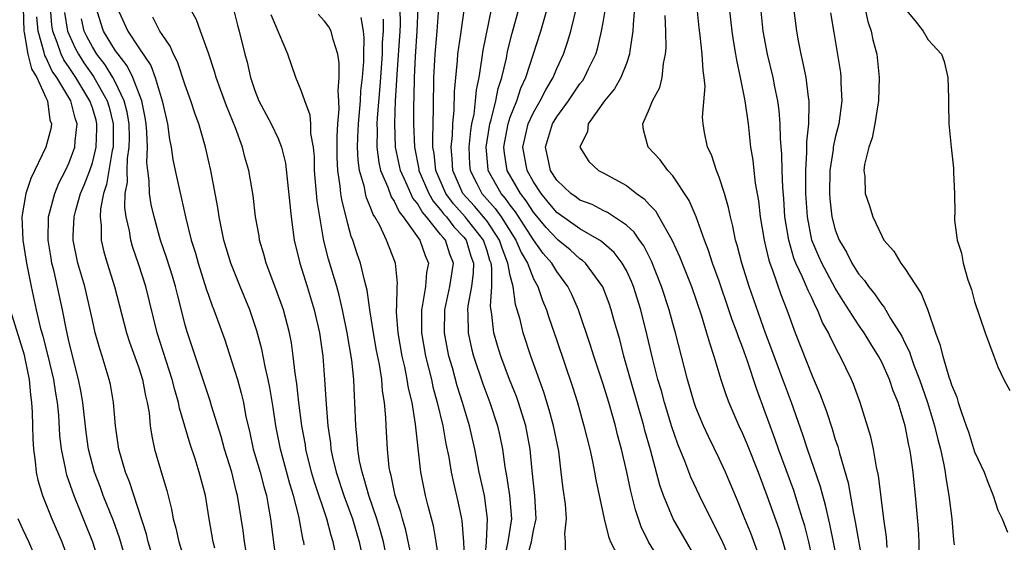
# Model space of a CAD drawing. Units: inches. Extents: x 2625000 to 2628000, y 1491000 to 1494000.
# Drawn here: x 2625137 to 2625222, y 1491187 to 1491232 of the extents above; entities that cross this region are included whole.
import ezdxf

# ---------------------------------------------------------------- set-up
doc = ezdxf.new("R2010")
doc.units = ezdxf.units.IN
doc.header["$MEASUREMENT"] = 0
doc.layers.add('LD26251491_2ft', color=192, linetype='Continuous')

msp = doc.modelspace()

# ---------------------------------------------------------------- linework, layer by layer
at = {"layer": 'LD26251491_2ft'}
for points, elevation in [([(2625200.743, 1491185), (2625199.739, 1491187.739), (2625199.213, 1491189), (2625198.578, 1491190.578), (2625197.547, 1491193), (2625197, 1491194.19), (2625196.066, 1491196.067), (2625195.64, 1491197), (2625195, 1491198.569), (2625194.848, 1491199), (2625194.276, 1491201), (2625193.231, 1491205), (2625193, 1491205.806), (2625192.685, 1491207), (2625192.042, 1491209), (2625191.17, 1491211.17), (2625190.495, 1491212.495), (2625190.122, 1491213), (2625189.673, 1491213.673), (2625189, 1491214.284), (2625187.383, 1491215.383), (2625187, 1491215.553), (2625186.051, 1491216.051), (2625185, 1491216.438), (2625184.683, 1491216.682), (2625184.212, 1491217), (2625183, 1491218.149), (2625182.464, 1491219), (2625182.219, 1491220.219), (2625182.036, 1491221), (2625182.642, 1491223), (2625183, 1491223.603), (2625184.025, 1491225), (2625185, 1491226.454), (2625185.244, 1491226.757), (2625185.403, 1491227), (2625185.753, 1491227.753), (2625186.366, 1491229), (2625186.52, 1491229.48), (2625186.871, 1491231), (2625187, 1491231.728), (2625187.476, 1491234.524)], 9370), ([(2625137.046, 1491233), (2625137.097, 1491231), (2625137.135, 1491230.865), (2625137.453, 1491229), (2625137.762, 1491227.762), (2625138.21, 1491227), (2625139, 1491225.283), (2625139.146, 1491225), (2625139.348, 1491223.348), (2625139.475, 1491223), (2625139.408, 1491222.592), (2625138.988, 1491221), (2625137.71, 1491218.29), (2625137.278, 1491217), (2625136.913, 1491215), (2625137.012, 1491213), (2625137.34, 1491211), (2625137.737, 1491209), (2625138.169, 1491207), (2625138.516, 1491205.485), (2625138.729, 1491204.729), (2625139.14, 1491203.14), (2625139.649, 1491201), (2625139.82, 1491199.82), (2625139.962, 1491199), (2625140.072, 1491197.928), (2625140.178, 1491196.178), (2625140.313, 1491195), (2625140.662, 1491193.339), (2625140.711, 1491193), (2625140.771, 1491192.77), (2625141.396, 1491191), (2625143.018, 1491187.018), (2625143.64, 1491185)], 9414), ([(2625148.56, 1491184.56), (2625147.808, 1491187), (2625147.653, 1491187.653), (2625146.188, 1491192.188), (2625145.853, 1491193), (2625145.289, 1491195), (2625144.998, 1491197.002), (2625144.813, 1491199), (2625144.55, 1491200.551), (2625144.459, 1491201), (2625143.849, 1491203), (2625143.629, 1491203.63), (2625143.248, 1491205), (2625143, 1491206.099), (2625142.816, 1491207), (2625142.345, 1491209), (2625141.757, 1491211), (2625141.355, 1491213), (2625141.355, 1491213.355), (2625141.442, 1491215), (2625141.578, 1491215.578), (2625141.986, 1491217), (2625142.287, 1491217.714), (2625142.771, 1491219), (2625143, 1491219.663), (2625143.333, 1491221), (2625143.391, 1491222.609), (2625143.392, 1491223), (2625143.314, 1491223.314), (2625143, 1491224.38), (2625142.834, 1491224.834), (2625142.793, 1491225), (2625141.576, 1491227), (2625141, 1491227.86), (2625140.529, 1491228.528), (2625140.31, 1491229), (2625139.981, 1491230.019), (2625139.592, 1491231), (2625139.511, 1491231.511), (2625139.387, 1491233)], 9410), ([(2625156.325, 1491185.675), (2625156.11, 1491187), (2625155.983, 1491187.983), (2625155.508, 1491191), (2625155.396, 1491191.396), (2625155.008, 1491193), (2625154.379, 1491195), (2625154.083, 1491196.083), (2625153.276, 1491198.724), (2625153.158, 1491199.158), (2625151.19, 1491205), (2625151, 1491205.662), (2625150.727, 1491206.727), (2625150.324, 1491208.324), (2625150.169, 1491209), (2625149.902, 1491209.902), (2625149.422, 1491211.422), (2625148.873, 1491213), (2625148.319, 1491215), (2625148.073, 1491216.073), (2625147.929, 1491217), (2625147.901, 1491218.099), (2625147.766, 1491219), (2625147.693, 1491219.693), (2625147.74, 1491221), (2625147.699, 1491222.301), (2625147.635, 1491223), (2625147.547, 1491223.547), (2625147.253, 1491225), (2625146.49, 1491227), (2625146.006, 1491228.006), (2625145.211, 1491229), (2625145, 1491229.304), (2625143.966, 1491231), (2625143.715, 1491231.715), (2625143.339, 1491233)], 9404), ([(2625145.143, 1491233), (2625146.057, 1491231), (2625147, 1491229.552), (2625148.032, 1491228.032), (2625148.413, 1491227), (2625149.004, 1491225), (2625149.375, 1491223.375), (2625149.475, 1491223), (2625149.654, 1491221.654), (2625149.799, 1491221), (2625149.943, 1491219.943), (2625150.14, 1491219), (2625151.014, 1491214.986), (2625151.513, 1491213), (2625151.876, 1491211.876), (2625152.116, 1491211), (2625152.812, 1491208.812), (2625153, 1491208.254), (2625153.332, 1491207.332), (2625153.475, 1491207), (2625154.4, 1491204.4), (2625155, 1491202.585), (2625155.49, 1491201), (2625155.825, 1491199.825), (2625156.007, 1491199), (2625156.228, 1491197.772), (2625156.527, 1491196.527), (2625156.855, 1491195), (2625157.441, 1491193), (2625157.767, 1491191.766), (2625157.995, 1491191), (2625158.136, 1491190.136), (2625158.358, 1491189), (2625158.838, 1491185.162)], 9402), ([(2625163.932, 1491186.068), (2625163.747, 1491187), (2625163.564, 1491187.564), (2625163.189, 1491189), (2625162.138, 1491192.137), (2625161.89, 1491193), (2625161.395, 1491195), (2625161.347, 1491195.347), (2625161.052, 1491197), (2625160.796, 1491199), (2625160.618, 1491200.618), (2625160.466, 1491201.534), (2625160.3, 1491203), (2625160.141, 1491204.141), (2625159.969, 1491205), (2625159.454, 1491207), (2625158.81, 1491208.81), (2625157.972, 1491211), (2625157.776, 1491211.777), (2625157.412, 1491213), (2625157.36, 1491213.361), (2625157.062, 1491215), (2625156.841, 1491216.841), (2625156.488, 1491219), (2625156.148, 1491220.149), (2625155.932, 1491221), (2625155.327, 1491222.673), (2625154.553, 1491224.553), (2625154.045, 1491225.955), (2625153.668, 1491227), (2625153.531, 1491227.531), (2625153, 1491229.105), (2625152.303, 1491231), (2625151.969, 1491231.969), (2625151.385, 1491233)], 9398), ([(2625155.136, 1491233), (2625155.498, 1491231.498), (2625155.639, 1491231), (2625156.134, 1491229), (2625156.324, 1491228.324), (2625156.613, 1491227), (2625157, 1491225.87), (2625157.352, 1491225), (2625158.412, 1491223), (2625159, 1491221.739), (2625159.302, 1491221), (2625159.632, 1491219.632), (2625160.129, 1491215), (2625160.394, 1491213), (2625160.87, 1491211), (2625161.513, 1491209), (2625162.115, 1491207), (2625162.555, 1491205), (2625162.84, 1491203), (2625163.01, 1491201), (2625163.134, 1491198.865), (2625163.282, 1491197), (2625163.506, 1491195.506), (2625163.553, 1491195), (2625163.699, 1491194.301), (2625164.008, 1491193), (2625164.661, 1491191), (2625165.409, 1491189), (2625165.987, 1491187), (2625166.234, 1491185.766)], 9396), ([(2625176.809, 1491185.191), (2625176.963, 1491187), (2625177.047, 1491189), (2625176.767, 1491191), (2625176.327, 1491193), (2625175.939, 1491195), (2625175.496, 1491197), (2625174.897, 1491199), (2625174.434, 1491200.434), (2625174.01, 1491201.99), (2625173.717, 1491203), (2625173.594, 1491203.594), (2625173.336, 1491205), (2625173.36, 1491207), (2625173.801, 1491209), (2625174.104, 1491211), (2625173.797, 1491211.797), (2625173.411, 1491213), (2625173.208, 1491213.208), (2625173, 1491213.489), (2625171.783, 1491215), (2625171.417, 1491215.417), (2625171, 1491216.143), (2625170.605, 1491216.605), (2625170.422, 1491217), (2625170.01, 1491217.99), (2625169.544, 1491219), (2625169.127, 1491221), (2625169.05, 1491223.05), (2625169.124, 1491225), (2625169.236, 1491226.764), (2625169.249, 1491227.249), (2625169.526, 1491231), (2625169.542, 1491231.542), (2625169.52, 1491233)], 9386), ([(2625171.025, 1491233), (2625170.961, 1491231), (2625170.796, 1491228.796), (2625170.723, 1491227), (2625170.702, 1491225.298), (2625170.671, 1491224.671), (2625170.667, 1491223), (2625170.741, 1491221), (2625171.114, 1491219.114), (2625171.125, 1491219), (2625171.979, 1491217), (2625172.351, 1491216.351), (2625173, 1491215.613), (2625173.26, 1491215.26), (2625173.497, 1491215), (2625174.137, 1491214.137), (2625175, 1491213.248), (2625175.197, 1491213), (2625175.615, 1491211.615), (2625175.824, 1491211), (2625175.817, 1491210.183), (2625175.652, 1491209), (2625175.342, 1491207.342), (2625175.317, 1491207), (2625175.348, 1491206.652), (2625175.368, 1491205), (2625175.661, 1491203.661), (2625175.835, 1491203), (2625176.629, 1491200.629), (2625177.249, 1491199), (2625177.909, 1491197), (2625178.109, 1491196.109), (2625178.319, 1491195), (2625178.526, 1491193.474), (2625178.68, 1491192.68), (2625178.944, 1491191), (2625179.097, 1491189), (2625178.791, 1491187), (2625178.478, 1491185.522)], 9384), ([(2625180.426, 1491185.574), (2625180.819, 1491187), (2625181, 1491187.987), (2625181.222, 1491189), (2625181.12, 1491191), (2625180.879, 1491193.121), (2625180.703, 1491195), (2625180.335, 1491197), (2625179.709, 1491199), (2625179.528, 1491199.528), (2625178.945, 1491201), (2625178.197, 1491203), (2625177.906, 1491203.906), (2625177.591, 1491205), (2625177.422, 1491206.578), (2625177.298, 1491207.298), (2625177.41, 1491209), (2625177.425, 1491210.575), (2625177.347, 1491211), (2625177.248, 1491211.248), (2625177, 1491212.081), (2625176.697, 1491213), (2625175.112, 1491215), (2625174.107, 1491216.108), (2625173.45, 1491217), (2625172.593, 1491219), (2625172.45, 1491220.45), (2625172.341, 1491221), (2625172.317, 1491221.683), (2625172.399, 1491224.399), (2625172.426, 1491227), (2625172.494, 1491228.494), (2625172.518, 1491229), (2625172.712, 1491231), (2625172.842, 1491233)], 9382), ([(2625183.773, 1491186.227), (2625183.75, 1491187), (2625183.688, 1491187.688), (2625183.854, 1491189), (2625183.751, 1491190.249), (2625183.56, 1491191.56), (2625183.399, 1491193), (2625183.172, 1491194.828), (2625182.739, 1491197), (2625182.365, 1491198.365), (2625181.893, 1491199.893), (2625180.784, 1491203), (2625180.114, 1491205), (2625179.85, 1491206.15), (2625179.608, 1491207), (2625179.452, 1491207.452), (2625179.243, 1491209), (2625179, 1491209.935), (2625178.805, 1491211), (2625178.292, 1491212.292), (2625178.081, 1491213), (2625177, 1491214.618), (2625176.701, 1491215), (2625175.913, 1491215.912), (2625174.922, 1491217), (2625174.055, 1491219), (2625174.005, 1491220.005), (2625173.902, 1491221), (2625174.012, 1491222.011), (2625174.043, 1491223), (2625174.175, 1491224.175), (2625174.21, 1491225.79), (2625174.459, 1491228.459), (2625174.488, 1491229), (2625174.747, 1491230.747), (2625175.056, 1491233)], 9380), ([(2625177.392, 1491233), (2625176.639, 1491229.361), (2625176.535, 1491228.535), (2625176.282, 1491227), (2625176.061, 1491225.939), (2625175.988, 1491225), (2625175.851, 1491223.851), (2625175.667, 1491223), (2625175.573, 1491222.427), (2625175.422, 1491221), (2625175.499, 1491219.499), (2625175.546, 1491219), (2625176.122, 1491217.878), (2625176.549, 1491217), (2625177.712, 1491215.712), (2625178.212, 1491215), (2625179.487, 1491213), (2625179.93, 1491211.93), (2625180.474, 1491211), (2625181, 1491209.656), (2625181.371, 1491209), (2625181.79, 1491207.79), (2625182.132, 1491207), (2625182.334, 1491206.334), (2625183, 1491204.334), (2625184.355, 1491200.355), (2625184.779, 1491199), (2625185.352, 1491197), (2625185.845, 1491195), (2625186.087, 1491193.913), (2625186.258, 1491193), (2625186.36, 1491192.36), (2625187.094, 1491189), (2625187.454, 1491187.454), (2625187.644, 1491187), (2625188.312, 1491185.688)], 9378), ([(2625192.131, 1491185), (2625190.913, 1491187), (2625190.286, 1491188.286), (2625189.775, 1491189.775), (2625189.378, 1491191.378), (2625189.043, 1491193), (2625188.571, 1491195), (2625188.236, 1491196.236), (2625188.054, 1491197), (2625187.483, 1491199), (2625187, 1491200.589), (2625186.197, 1491203), (2625185.916, 1491203.916), (2625184.873, 1491207), (2625184.302, 1491208.302), (2625183.972, 1491209), (2625183, 1491210.28), (2625182.568, 1491211), (2625181.839, 1491211.839), (2625181, 1491213.006), (2625179.439, 1491215.439), (2625179, 1491216.005), (2625178.59, 1491216.59), (2625178.215, 1491217), (2625177.1, 1491219), (2625177.086, 1491219.086), (2625176.911, 1491221), (2625177.198, 1491222.802), (2625177.236, 1491223), (2625177.349, 1491223.349), (2625177.752, 1491225), (2625177.947, 1491226.053), (2625178.263, 1491227), (2625178.662, 1491228.661), (2625178.767, 1491229.232), (2625179.171, 1491230.829), (2625179.755, 1491233)], 9376), ([(2625195, 1491185.636), (2625194.194, 1491187), (2625193.047, 1491189), (2625192.202, 1491191), (2625191.884, 1491191.884), (2625191.077, 1491194.923), (2625190.605, 1491196.605), (2625190.509, 1491197), (2625189.348, 1491201), (2625188.787, 1491203), (2625188.426, 1491204.426), (2625187.965, 1491206.035), (2625187.707, 1491207), (2625187.526, 1491207.526), (2625186.973, 1491208.973), (2625185.473, 1491211), (2625185.229, 1491211.229), (2625185, 1491211.381), (2625184.155, 1491212.155), (2625183.14, 1491213), (2625183, 1491213.1), (2625182.087, 1491214.087), (2625181, 1491215.389), (2625180.37, 1491216.369), (2625179.88, 1491217), (2625178.738, 1491219), (2625178.49, 1491220.49), (2625178.443, 1491221), (2625178.52, 1491221.48), (2625178.814, 1491223), (2625179, 1491223.572), (2625179.567, 1491225), (2625179.918, 1491226.082), (2625180.348, 1491227), (2625181.641, 1491231), (2625182.208, 1491233)], 9374), ([(2625198.185, 1491185), (2625197.195, 1491187.195), (2625195.558, 1491190.442), (2625194.566, 1491192.566), (2625194.04, 1491193.959), (2625193.429, 1491195.429), (2625192.919, 1491196.919), (2625192.292, 1491199), (2625192.02, 1491200.02), (2625191.727, 1491201), (2625191.278, 1491202.722), (2625190.791, 1491204.792), (2625190.245, 1491207), (2625189.617, 1491209), (2625189.441, 1491209.441), (2625189, 1491210.374), (2625188.65, 1491211), (2625187.942, 1491211.942), (2625186.873, 1491212.873), (2625186.682, 1491213), (2625185, 1491213.961), (2625183, 1491215.384), (2625182.273, 1491216.273), (2625181.653, 1491217), (2625181, 1491218.002), (2625180.448, 1491219), (2625180.09, 1491221), (2625180.248, 1491221.752), (2625180.554, 1491223), (2625181, 1491223.99), (2625181.587, 1491225), (2625182.055, 1491225.945), (2625182.684, 1491227), (2625183, 1491227.766), (2625183.576, 1491229), (2625183.943, 1491230.057), (2625184.222, 1491231), (2625184.773, 1491233.227)], 9372), ([(2625189.712, 1491233), (2625189.574, 1491231.574), (2625189.558, 1491231), (2625189.301, 1491229.301), (2625189.28, 1491229), (2625189, 1491228.209), (2625188.537, 1491227), (2625187.98, 1491226.02), (2625187.116, 1491225), (2625185.704, 1491223), (2625185.656, 1491222.344), (2625184.995, 1491221), (2625185.768, 1491219.768), (2625186.606, 1491219), (2625187, 1491218.801), (2625189, 1491217.709), (2625189.877, 1491217), (2625190.539, 1491216.539), (2625191, 1491216.022), (2625191.509, 1491215.509), (2625191.806, 1491215), (2625192.792, 1491213.208), (2625192.949, 1491212.949), (2625193.575, 1491211.575), (2625194.599, 1491209), (2625195.437, 1491206.563), (2625195.916, 1491205), (2625196.152, 1491204.152), (2625196.544, 1491203), (2625197.153, 1491201), (2625197.606, 1491199.607), (2625197.831, 1491199), (2625198.684, 1491197), (2625199, 1491196.338), (2625199.398, 1491195.398), (2625200.348, 1491193), (2625201.116, 1491191), (2625202.134, 1491188.134), (2625202.481, 1491187), (2625203.025, 1491185)], 9368), ([(2625207.24, 1491185), (2625206.534, 1491188.533), (2625206.161, 1491190.161), (2625205.913, 1491191), (2625205.729, 1491191.729), (2625204.606, 1491195), (2625204.213, 1491196.213), (2625203.224, 1491199), (2625202.616, 1491200.615), (2625202.486, 1491201), (2625201.546, 1491203.546), (2625200.988, 1491204.988), (2625199.581, 1491209), (2625198.943, 1491211), (2625198.556, 1491212.556), (2625198.414, 1491213), (2625198.186, 1491214.186), (2625197.961, 1491215), (2625197.803, 1491215.803), (2625197.446, 1491217), (2625197, 1491218.408), (2625196.764, 1491219), (2625196.336, 1491220.337), (2625195.991, 1491221), (2625195.74, 1491222.26), (2625195.609, 1491223), (2625195.572, 1491223.571), (2625195.781, 1491226.219), (2625195.711, 1491227), (2625195.609, 1491227.609), (2625195.545, 1491229), (2625195.368, 1491230.632), (2625195.277, 1491231.277), (2625195.114, 1491233)], 9364), ([(2625197.847, 1491233), (2625198.078, 1491231), (2625198.201, 1491230.201), (2625198.417, 1491229), (2625198.488, 1491228.488), (2625198.817, 1491227), (2625199.208, 1491225), (2625199.487, 1491223), (2625199.708, 1491221), (2625199.889, 1491219.888), (2625199.974, 1491219), (2625200.105, 1491217.895), (2625200.381, 1491216.381), (2625200.538, 1491215), (2625200.867, 1491213), (2625201, 1491212.474), (2625201.268, 1491211.268), (2625201.357, 1491211), (2625201.594, 1491210.406), (2625202.311, 1491208.311), (2625202.818, 1491207), (2625203.536, 1491205), (2625205, 1491201.299), (2625205.701, 1491199.702), (2625206.238, 1491198.238), (2625206.726, 1491196.726), (2625207, 1491195.82), (2625207.214, 1491195.214), (2625207.349, 1491194.65), (2625208.099, 1491192.099), (2625208.563, 1491189.437), (2625208.722, 1491188.722), (2625209.38, 1491185)], 9362), ([(2625211.476, 1491186.524), (2625211.415, 1491187.415), (2625211.169, 1491189), (2625210.719, 1491192.719), (2625210.55, 1491193.45), (2625210.284, 1491195), (2625210.059, 1491196.059), (2625209.147, 1491199), (2625208.574, 1491200.573), (2625208.393, 1491201), (2625207.433, 1491203), (2625207.263, 1491203.262), (2625206.595, 1491204.594), (2625206.424, 1491205), (2625205.9, 1491205.901), (2625205.476, 1491207), (2625205.297, 1491207.297), (2625205, 1491207.961), (2625204.653, 1491208.653), (2625204.528, 1491209), (2625204.184, 1491209.815), (2625203.614, 1491211), (2625203.438, 1491211.438), (2625202.988, 1491213), (2625202.668, 1491215), (2625202.565, 1491216.565), (2625202.474, 1491217.526), (2625202.415, 1491219), (2625202.386, 1491220.386), (2625202.279, 1491221.721), (2625202.257, 1491223), (2625202.171, 1491224.171), (2625202.051, 1491225), (2625201.79, 1491226.21), (2625201.642, 1491227), (2625201.171, 1491229), (2625200.8, 1491231), (2625200.573, 1491233)], 9360), ([(2625214.223, 1491185.777), (2625214.213, 1491187), (2625214.161, 1491188.161), (2625213.923, 1491191), (2625213.818, 1491191.818), (2625213.713, 1491193), (2625213.518, 1491194.482), (2625213.429, 1491195), (2625213.341, 1491195.341), (2625213.032, 1491197), (2625212.41, 1491199), (2625211.998, 1491199.998), (2625211.672, 1491201), (2625211, 1491202.49), (2625210.734, 1491203), (2625210.055, 1491204.055), (2625209.496, 1491205), (2625209, 1491205.707), (2625207.712, 1491207.712), (2625207, 1491208.852), (2625205.828, 1491211), (2625205.572, 1491211.572), (2625204.982, 1491212.982), (2625204.596, 1491215), (2625204.467, 1491217), (2625204.449, 1491217.551), (2625204.457, 1491219), (2625204.561, 1491220.561), (2625204.546, 1491221.454), (2625204.711, 1491223), (2625204.76, 1491224.759), (2625204.741, 1491225), (2625204.684, 1491225.316), (2625204.478, 1491227), (2625204.243, 1491228.243), (2625204.06, 1491229), (2625203.837, 1491230.163), (2625203.695, 1491231), (2625203.439, 1491233)], 9358), ([(2625209.54, 1491233), (2625209.816, 1491231.816), (2625210.097, 1491231), (2625210.244, 1491230.244), (2625210.583, 1491229), (2625210.783, 1491227), (2625210.719, 1491225), (2625210.655, 1491224.655), (2625210.41, 1491223), (2625210.191, 1491221.809), (2625209.887, 1491221), (2625209.508, 1491219.508), (2625209.462, 1491219), (2625209.534, 1491218.467), (2625209.585, 1491217), (2625209.946, 1491215.946), (2625210.221, 1491215), (2625211, 1491213.349), (2625211.194, 1491213), (2625212.037, 1491212.038), (2625212.64, 1491211), (2625213, 1491210.536), (2625214.403, 1491208.403), (2625214.961, 1491206.961), (2625215.626, 1491205), (2625216.017, 1491204.017), (2625216.257, 1491203), (2625216.773, 1491201.227), (2625216.896, 1491200.896), (2625217, 1491200.527), (2625217.457, 1491199.457), (2625217.584, 1491199), (2625217.862, 1491198.137), (2625218.288, 1491197), (2625218.467, 1491196.467), (2625219, 1491194.756), (2625219.813, 1491193), (2625220.138, 1491192.138), (2625220.614, 1491191), (2625221, 1491189.725), (2625221.381, 1491189), (2625221.85, 1491187.85)], 9354), ([(2625213, 1491232.941), (2625213.892, 1491231.892), (2625214.557, 1491231), (2625215, 1491230.243), (2625216.152, 1491229), (2625216.366, 1491228.367), (2625216.705, 1491227), (2625216.765, 1491225.235), (2625216.757, 1491224.757), (2625216.795, 1491223), (2625216.983, 1491221), (2625217.19, 1491219.19), (2625217.192, 1491219), (2625217.173, 1491218.827), (2625217.267, 1491217), (2625217.302, 1491215.302), (2625217.273, 1491215), (2625217.281, 1491214.719), (2625217.491, 1491213), (2625217.86, 1491211.86), (2625218.01, 1491211), (2625218.413, 1491209.587), (2625218.731, 1491208.731), (2625219, 1491207.698), (2625219.922, 1491205), (2625220.65, 1491203), (2625221, 1491202.084), (2625221.527, 1491201), (2625222.028, 1491200.028)], 9352), ([(2625146.034, 1491185), (2625145.338, 1491187.338), (2625144.808, 1491188.807), (2625143.941, 1491191), (2625143.69, 1491191.69), (2625143.18, 1491193), (2625143, 1491193.656), (2625142.664, 1491195), (2625142.462, 1491196.462), (2625142.177, 1491199), (2625142.011, 1491200.011), (2625141.816, 1491201), (2625141, 1491204.168), (2625140.758, 1491205.242), (2625140.429, 1491207), (2625139.702, 1491210.298), (2625139.518, 1491211), (2625139.439, 1491211.439), (2625139.18, 1491213), (2625139.215, 1491215), (2625139.31, 1491215.309), (2625139.756, 1491217), (2625140.114, 1491217.886), (2625140.688, 1491219), (2625141, 1491219.666), (2625141.483, 1491221), (2625141.508, 1491221.508), (2625141.688, 1491223), (2625141.504, 1491223.504), (2625141.137, 1491225), (2625139.939, 1491227), (2625139.551, 1491227.551), (2625139, 1491228.739), (2625138.903, 1491228.903), (2625138.855, 1491229.146), (2625138.336, 1491231), (2625138.23, 1491232.23)], 9412), ([(2625140.611, 1491232.611), (2625140.866, 1491231), (2625141, 1491230.663), (2625141.519, 1491229.519), (2625141.799, 1491229), (2625142.273, 1491228.273), (2625143.1, 1491227.099), (2625144.279, 1491225), (2625144.443, 1491224.443), (2625144.799, 1491223), (2625144.788, 1491221), (2625144.717, 1491220.717), (2625144.412, 1491219), (2625144.218, 1491217.782), (2625143.949, 1491217), (2625143.694, 1491215.694), (2625143.669, 1491215), (2625143.768, 1491214.232), (2625143.77, 1491213), (2625143.996, 1491211.996), (2625144.273, 1491211), (2625144.907, 1491209), (2625145.939, 1491205), (2625146.207, 1491204.207), (2625147, 1491201.989), (2625147.321, 1491201), (2625147.58, 1491199.58), (2625147.728, 1491199), (2625147.879, 1491198.121), (2625147.99, 1491197), (2625148.112, 1491196.112), (2625148.351, 1491195), (2625149, 1491192.757), (2625149.414, 1491191.414), (2625149.828, 1491189.828), (2625149.963, 1491189), (2625150.196, 1491188.196), (2625150.442, 1491187), (2625151.083, 1491185)], 9408), ([(2625153.536, 1491186.465), (2625153.408, 1491187), (2625153.054, 1491189), (2625152.739, 1491191), (2625152.213, 1491193), (2625151.842, 1491194.158), (2625151.411, 1491195.41), (2625150.51, 1491198.51), (2625150.428, 1491199), (2625150.095, 1491200.095), (2625149.883, 1491201), (2625148.589, 1491205), (2625147.62, 1491209), (2625147, 1491210.877), (2625146.457, 1491212.457), (2625146.312, 1491213), (2625146.192, 1491213.808), (2625145.911, 1491215), (2625145.792, 1491215.792), (2625145.83, 1491217), (2625146.019, 1491217.981), (2625146.001, 1491219), (2625146.035, 1491220.035), (2625146.184, 1491221), (2625146.186, 1491221.814), (2625146.157, 1491223), (2625146.001, 1491224.001), (2625145.744, 1491225), (2625145, 1491226.568), (2625144.775, 1491227), (2625144.1, 1491228.1), (2625143.394, 1491229), (2625143, 1491229.633), (2625142.522, 1491230.522), (2625142.305, 1491231), (2625142.051, 1491232.051)], 9406), ([(2625161.258, 1491186.742), (2625161.208, 1491187), (2625161.16, 1491187.159), (2625160.774, 1491189.226), (2625160.321, 1491191), (2625160.008, 1491192.009), (2625159.196, 1491195), (2625158.805, 1491197), (2625158.572, 1491198.572), (2625158.293, 1491200.293), (2625158.148, 1491201), (2625157.886, 1491202.114), (2625157.602, 1491203.602), (2625157.181, 1491205.181), (2625156.569, 1491207), (2625155.73, 1491209), (2625154.922, 1491211), (2625154.327, 1491213), (2625154.14, 1491213.86), (2625153.918, 1491215), (2625153.81, 1491215.81), (2625153.218, 1491219), (2625152.759, 1491221), (2625152.183, 1491223), (2625151.855, 1491223.855), (2625151.492, 1491225), (2625151, 1491226.334), (2625150.339, 1491228.339), (2625149.984, 1491229), (2625149.696, 1491229.696), (2625149, 1491230.705), (2625148.824, 1491231), (2625148.197, 1491232.197)], 9400), ([(2625168.565, 1491184.565), (2625168.066, 1491187), (2625167.852, 1491187.852), (2625167.517, 1491189), (2625166.815, 1491191), (2625166.428, 1491192.428), (2625166.229, 1491193), (2625166.018, 1491193.982), (2625165.858, 1491195), (2625165.811, 1491195.811), (2625165.683, 1491197), (2625165.624, 1491199), (2625165.578, 1491199.578), (2625165.526, 1491201), (2625165.352, 1491202.648), (2625164.964, 1491205), (2625164.558, 1491207), (2625164.265, 1491208.265), (2625164.057, 1491209), (2625163.346, 1491211.346), (2625162.944, 1491212.944), (2625162.589, 1491215), (2625162.378, 1491216.378), (2625162.148, 1491219), (2625162.127, 1491220.127), (2625162.04, 1491221), (2625161.823, 1491222.177), (2625161.815, 1491223), (2625161.768, 1491223.767), (2625161.291, 1491225), (2625161, 1491225.882), (2625160.52, 1491227), (2625159.834, 1491229), (2625158.392, 1491232.392)], 9394), ([(2625170.638, 1491185), (2625170.006, 1491188.006), (2625169.716, 1491189), (2625169.575, 1491189.575), (2625169.091, 1491191), (2625168.729, 1491192.729), (2625168.645, 1491193), (2625168.578, 1491193.422), (2625168.422, 1491195), (2625168.308, 1491197), (2625168.286, 1491197.715), (2625168.169, 1491199), (2625167.997, 1491199.998), (2625167.926, 1491201), (2625167.728, 1491202.271), (2625167.486, 1491203.487), (2625167.22, 1491205), (2625166.916, 1491207), (2625166.687, 1491208.687), (2625166.444, 1491209.555), (2625166.107, 1491211), (2625165.819, 1491211.82), (2625165.438, 1491213), (2625165.309, 1491213.309), (2625165, 1491214.409), (2625164.482, 1491216.483), (2625164.412, 1491217), (2625164.355, 1491217.645), (2625164.144, 1491219), (2625164.101, 1491220.101), (2625164.08, 1491221.92), (2625164.153, 1491223), (2625164.27, 1491224.271), (2625164.233, 1491225), (2625164.161, 1491225.839), (2625164.261, 1491227), (2625164.27, 1491228.27), (2625164.149, 1491229), (2625163.735, 1491230.265), (2625163.585, 1491231), (2625163.371, 1491231.371), (2625163, 1491231.853), (2625162.447, 1491232.447)], 9392), ([(2625172.904, 1491185.096), (2625172.608, 1491187), (2625172.374, 1491188.374), (2625171.923, 1491190.077), (2625171.699, 1491191), (2625171.57, 1491191.571), (2625171.292, 1491193), (2625170.851, 1491197.149), (2625170.539, 1491199), (2625170.242, 1491200.242), (2625170.132, 1491201), (2625169.911, 1491202.09), (2625169.693, 1491203), (2625169.339, 1491205), (2625169.206, 1491206.794), (2625169.204, 1491207), (2625169.243, 1491207.243), (2625169.264, 1491209), (2625169.287, 1491209.287), (2625169.128, 1491211), (2625168.348, 1491213), (2625167.761, 1491214.239), (2625167.334, 1491215), (2625167.198, 1491215.197), (2625167, 1491215.749), (2625166.625, 1491216.625), (2625166.537, 1491217), (2625166.436, 1491217.564), (2625166.019, 1491219), (2625165.888, 1491219.888), (2625165.85, 1491221), (2625165.867, 1491221.867), (2625165.929, 1491223), (2625166.096, 1491225), (2625166.141, 1491225.859), (2625166.265, 1491227), (2625166.382, 1491228.382), (2625166.385, 1491229), (2625166.428, 1491230.427), (2625166.362, 1491231), (2625166.165, 1491232.165)], 9390), ([(2625168.038, 1491232.038), (2625168.054, 1491231), (2625167.977, 1491230.023), (2625167.954, 1491229), (2625167.769, 1491226.231), (2625167.536, 1491223.536), (2625167.516, 1491223), (2625167.536, 1491222.465), (2625167.508, 1491221), (2625167.678, 1491219.677), (2625167.835, 1491219), (2625168.456, 1491217.544), (2625168.73, 1491216.73), (2625169, 1491216.341), (2625169.423, 1491215.424), (2625169.786, 1491215), (2625171.223, 1491213), (2625171.657, 1491211.657), (2625171.944, 1491211), (2625171.789, 1491210.21), (2625171.705, 1491209), (2625171.449, 1491207.449), (2625171.342, 1491207), (2625171.352, 1491205), (2625171.707, 1491203), (2625172.204, 1491201), (2625172.344, 1491200.344), (2625172.717, 1491199), (2625173.186, 1491197), (2625173.452, 1491195.452), (2625173.696, 1491194.304), (2625173.911, 1491193), (2625174.097, 1491192.097), (2625174.486, 1491190.486), (2625174.786, 1491189), (2625174.818, 1491188.818), (2625174.973, 1491187), (2625175.061, 1491185)], 9388), ([(2625205.148, 1491185), (2625204.712, 1491187), (2625204.373, 1491188.373), (2625204.189, 1491189), (2625203.798, 1491190.202), (2625203.423, 1491191.423), (2625202.108, 1491195), (2625201.825, 1491195.824), (2625201.384, 1491197), (2625201, 1491198.096), (2625200.212, 1491200.212), (2625199.435, 1491202.565), (2625199, 1491203.77), (2625198.652, 1491204.652), (2625198.546, 1491205), (2625198.119, 1491206.118), (2625197.838, 1491207), (2625197, 1491209.457), (2625196.432, 1491211), (2625196.087, 1491212.087), (2625195.722, 1491213), (2625195.003, 1491215.003), (2625194.417, 1491216.417), (2625193, 1491218.541), (2625192.582, 1491219), (2625191.909, 1491219.909), (2625190.893, 1491221), (2625190.489, 1491222.488), (2625190.412, 1491223), (2625191, 1491224.328), (2625191.258, 1491225), (2625191.873, 1491226.127), (2625192.093, 1491227), (2625192.209, 1491228.209), (2625192.387, 1491229), (2625192.429, 1491229.571), (2625192.396, 1491231), (2625192.337, 1491232.337)], 9366), ([(2625206.579, 1491232.579), (2625206.878, 1491230.878), (2625207.437, 1491227.437), (2625207.484, 1491227), (2625207.486, 1491226.514), (2625207.577, 1491225), (2625207.304, 1491223), (2625207, 1491221.84), (2625206.824, 1491221), (2625206.809, 1491220.809), (2625206.536, 1491219), (2625206.504, 1491217), (2625206.537, 1491216.537), (2625206.712, 1491215), (2625207, 1491213.876), (2625207.321, 1491213), (2625207.952, 1491211.952), (2625208.427, 1491211), (2625209, 1491210.093), (2625209.515, 1491209.515), (2625209.855, 1491209), (2625210.38, 1491208.38), (2625211, 1491207.447), (2625211.212, 1491207.212), (2625211.77, 1491206.23), (2625212.725, 1491204.725), (2625213, 1491204.137), (2625213.382, 1491203.382), (2625213.497, 1491203), (2625213.768, 1491202.232), (2625214.256, 1491201), (2625214.936, 1491199), (2625215.559, 1491197), (2625215.834, 1491195.834), (2625216.059, 1491195), (2625216.349, 1491193.651), (2625216.459, 1491193), (2625216.516, 1491192.516), (2625216.791, 1491191), (2625217.048, 1491189), (2625217.187, 1491187.187), (2625217.239, 1491186.761)], 9356), ([(2625135.927, 1491207), (2625137.119, 1491203.119), (2625137.195, 1491202.805), (2625137.561, 1491201), (2625137.663, 1491199.663), (2625137.77, 1491199), (2625137.822, 1491198.178), (2625137.829, 1491197), (2625137.857, 1491195.858), (2625137.915, 1491195), (2625138.075, 1491193.925), (2625138.168, 1491193), (2625138.309, 1491192.309), (2625138.691, 1491191), (2625139.498, 1491189), (2625140.375, 1491187), (2625141, 1491185.294)], 9416), ([(2625138.378, 1491185), (2625137.518, 1491187), (2625137, 1491188.095), (2625136.607, 1491189)], 9418)]:
    msp.add_lwpolyline(points, dxfattribs=dict(at, elevation=elevation))

doc.saveas('drawing.dxf')
